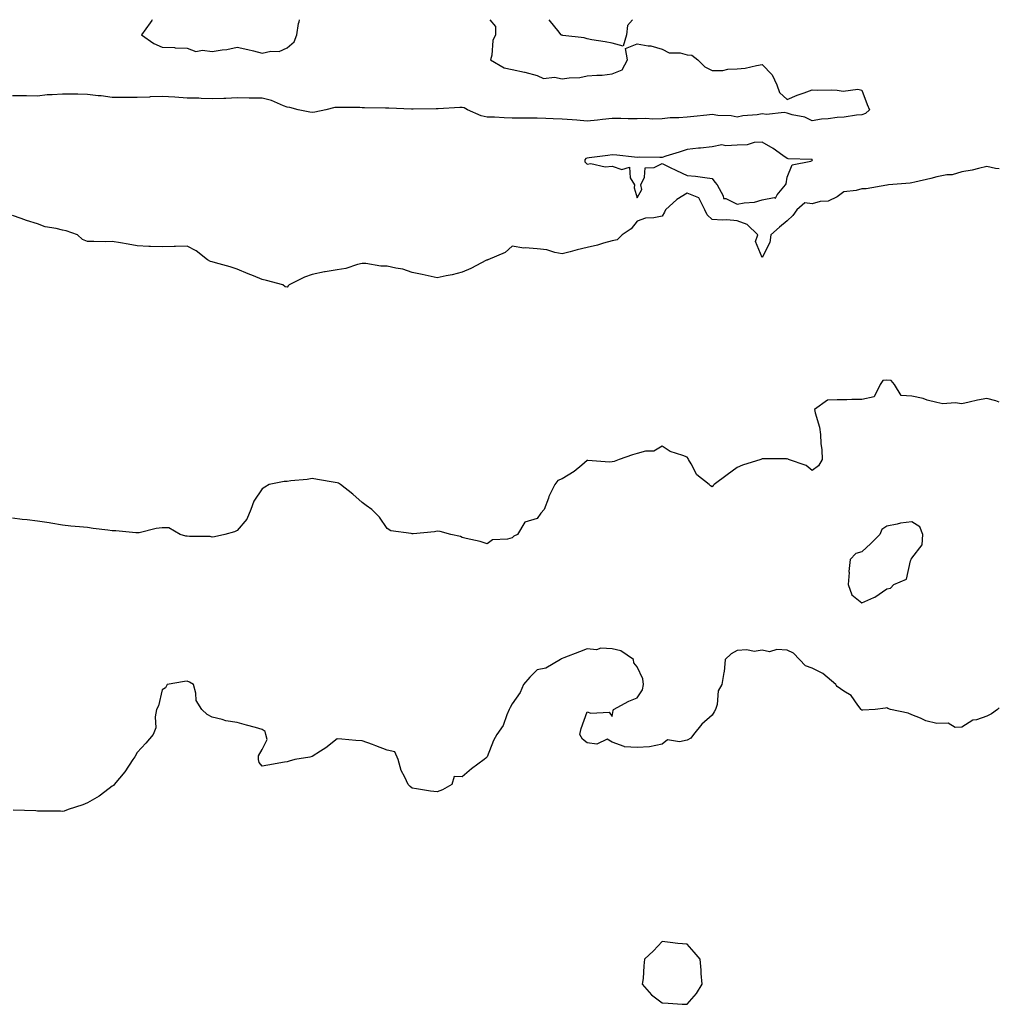
# Model space of a CAD drawing. Units: inches. Extents: x 944723 to 947363, y 7218698 to 7221338.
# Drawn here: x 946971 to 947363, y 7220944 to 7221338 of the extents above; entities that cross this region are included whole.
import ezdxf

# ---------------------------------------------------------------- set-up
doc = ezdxf.new("R2010")
doc.units = ezdxf.units.IN
doc.header["$MEASUREMENT"] = 0
doc.layers.add('Contour_94477218', color=7, linetype='Continuous', true_color=0xc74e35)

msp = doc.modelspace()

# ---------------------------------------------------------------- linework, layer by layer
at = {"layer": 'Contour_94477218'}
for points in [[(947159.12, 7221338, 3201), (947161.39, 7221335.26, 3201), (947161.44, 7221331.92, 3201), (947160.29, 7221329.67, 3201), (947159.87, 7221323.74, 3201), (947159.36, 7221321.92, 3201), (947164.88, 7221318.74, 3201), (947168.05, 7221318.09, 3201), (947173.01, 7221316.96, 3201), (947173.08, 7221316.94, 3201), (947178.05, 7221315.69, 3201), (947180.61, 7221314.48, 3201), (947185.03, 7221314.93, 3201), (947188.05, 7221314.3, 3201), (947190.9, 7221314.77, 3201), (947195.16, 7221314.81, 3201), (947198.05, 7221315.47, 3201), (947201.97, 7221315.83, 3201), (947204.11, 7221315.85, 3201), (947208.05, 7221316.28, 3201), (947212.02, 7221317.96, 3201), (947214.15, 7221321.92, 3201), (947213.46, 7221326.51, 3201), (947218.05, 7221328.35, 3201), (947222.47, 7221327.51, 3201), (947223.61, 7221327.47, 3201), (947228.05, 7221326.18, 3201), (947230.91, 7221324.77, 3201), (947235.29, 7221324.69, 3201), (947238.05, 7221323.97, 3201), (947239.89, 7221323.76, 3201), (947242.32, 7221321.92, 3201), (947245.21, 7221319.07, 3201), (947248.05, 7221317.64, 3201), (947252.3, 7221317.68, 3201), (947254.37, 7221318.23, 3201), (947258.05, 7221318.27, 3201), (947261.36, 7221318.6, 3201), (947265.86, 7221319.73, 3201), (947268.05, 7221320.03, 3201), (947272.06, 7221315.92, 3201), (947273.93, 7221311.92, 3201), (947275.04, 7221308.91, 3201), (947278.05, 7221306.08, 3201), (947282.17, 7221307.8, 3201), (947284.88, 7221308.76, 3201), (947288.05, 7221309.95, 3201), (947290.14, 7221309.83, 3201), (947296, 7221309.87, 3201), (947298.05, 7221309.73, 3201), (947300.56, 7221309.42, 3201), (947306.34, 7221310.2, 3201), (947308.05, 7221309.81, 3201), (947310.17, 7221304.05, 3201), (947311.04, 7221301.92, 3201), (947309.49, 7221300.47, 3201), (947308.05, 7221299.91, 3201), (947305.87, 7221299.73, 3201), (947300.98, 7221298.99, 3201), (947298.05, 7221298.8, 3201), (947294.45, 7221298.33, 3201), (947291.81, 7221298.15, 3201), (947288.05, 7221297.56, 3201), (947285.12, 7221298.99, 3201), (947280.05, 7221299.91, 3201), (947278.05, 7221300.55, 3201), (947276.97, 7221300.85, 3201), (947269.89, 7221300.08, 3201), (947268.05, 7221300.34, 3201), (947266.1, 7221299.97, 3201), (947260.38, 7221299.58, 3201), (947258.05, 7221298.97, 3201), (947255.63, 7221299.5, 3201), (947250.34, 7221299.63, 3201), (947248.05, 7221300.01, 3201), (947245.91, 7221299.79, 3201), (947240.7, 7221299.28, 3201), (947238.05, 7221299.01, 3201), (947234.82, 7221298.7, 3201), (947231.24, 7221298.72, 3201), (947228.05, 7221298.33, 3201), (947224.38, 7221298.25, 3201), (947221.53, 7221298.44, 3201), (947218.05, 7221298.37, 3201), (947214.47, 7221298.35, 3201), (947211.54, 7221298.44, 3201), (947208.05, 7221298.4, 3201), (947204.15, 7221298.03, 3201), (947202.18, 7221297.78, 3201), (947198.05, 7221297.41, 3201), (947193.89, 7221297.76, 3201), (947192.12, 7221297.86, 3201), (947188.05, 7221298.17, 3201), (947184.48, 7221298.35, 3201), (947181.55, 7221298.42, 3201), (947178.05, 7221298.58, 3201), (947174.71, 7221298.58, 3201), (947171.36, 7221298.62, 3201), (947168.05, 7221298.6, 3201), (947164.79, 7221298.66, 3201), (947161.04, 7221298.93, 3201), (947158.05, 7221298.99, 3201), (947155.65, 7221299.52, 3201), (947150.17, 7221301.92, 3201), (947148.82, 7221302.68, 3201), (947148.05, 7221302.82, 3201), (947147.16, 7221302.82, 3201), (947138.45, 7221302.31, 3201), (947138.05, 7221302.31, 3201), (947137.67, 7221302.29, 3201), (947128.39, 7221302.25, 3201), (947128.05, 7221302.25, 3201), (947127.73, 7221302.23, 3201), (947118.76, 7221302.62, 3201), (947117.35, 7221302.62, 3201), (947108.92, 7221302.78, 3201), (947108.05, 7221302.78, 3201), (947107.15, 7221302.82, 3201), (947099, 7221302.88, 3201), (947098.05, 7221302.92, 3201), (947097.06, 7221302.92, 3201), (947093.5, 7221301.92, 3201), (947089.05, 7221300.92, 3201), (947088.05, 7221300.81, 3201), (947087.09, 7221300.96, 3201), (947082.44, 7221301.92, 3201), (947079.02, 7221302.9, 3201), (947078.05, 7221302.94, 3201), (947076.5, 7221303.48, 3201), (947071.75, 7221305.61, 3201), (947068.05, 7221306.57, 3201), (947063.35, 7221306.63, 3201), (947062.75, 7221306.61, 3201), (947058.05, 7221306.69, 3201), (947053.46, 7221306.51, 3201), (947052.63, 7221306.49, 3201), (947048.05, 7221306.33, 3201), (947043.54, 7221306.43, 3201), (947042.65, 7221306.53, 3201), (947038.05, 7221306.61, 3201), (947033.09, 7221306.96, 3201), (947033.01, 7221306.96, 3201), (947028.05, 7221307.25, 3201), (947023.18, 7221307.06, 3201), (947022.95, 7221307.02, 3201), (947018.05, 7221306.84, 3201), (947013.12, 7221306.86, 3201), (947008.05, 7221306.86, 3201), (947003.62, 7221307.49, 3201), (947002.44, 7221307.53, 3201), (946998.05, 7221308.03, 3201), (946994.27, 7221308.13, 3201), (946991.83, 7221308.15, 3201), (946988.05, 7221308.25, 3201), (946983.98, 7221307.86, 3201), (946982.02, 7221307.96, 3201), (946978.05, 7221307.41, 3201), (946973.64, 7221307.51, 3201), (946972.49, 7221307.49, 3201), (946968.05, 7221307.58, 3201)], [(947024.03, 7221338, 3201), (947023.82, 7221337.7, 3201), (947023.19, 7221336.78, 3201), (947019.67, 7221331.92, 3201), (947024.6, 7221328.46, 3201), (947028.05, 7221326.96, 3201), (947032.97, 7221326.84, 3201), (947033.2, 7221326.78, 3201), (947038.05, 7221326.57, 3201), (947041.41, 7221325.28, 3201), (947044.13, 7221325.83, 3201), (947048.05, 7221325.22, 3201), (947052.05, 7221325.92, 3201), (947053.84, 7221326.12, 3201), (947058.05, 7221327, 3201), (947062.25, 7221326.12, 3201), (947064.5, 7221325.47, 3201), (947068.05, 7221324.62, 3201), (947071.53, 7221325.4, 3201), (947074.76, 7221325.22, 3201), (947078.05, 7221326.78, 3201)], [(947078.05, 7221326.78, 3201), (947080.85, 7221329.11, 3201), (947081.88, 7221331.92, 3201), (947082.58, 7221336.45, 3201), (947082.81, 7221337.15, 3201), (947082.89, 7221338, 3201)], [(947216.24, 7221338, 3201), (947214.26, 7221335.71, 3201), (947213.86, 7221331.92, 3201), (947212.53, 7221327.45, 3201), (947208.05, 7221328.62, 3201), (947205.31, 7221329.17, 3201), (947200, 7221329.97, 3201), (947198.05, 7221330.32, 3201), (947196.88, 7221330.75, 3201), (947188.27, 7221331.71, 3201), (947188.05, 7221331.74, 3201), (947187.86, 7221331.74, 3201), (947187.71, 7221331.92, 3201), (947186.27, 7221333.7, 3201), (947183.39, 7221337.27, 3201), (947182.82, 7221338, 3201)], [(947363, 7221278.26, 3202), (947361.54, 7221278.44, 3202), (947358.05, 7221279.21, 3202), (947354.62, 7221278.5, 3202), (947352.17, 7221277.8, 3202), (947348.05, 7221277.1, 3202), (947344.09, 7221275.88, 3202), (947342.02, 7221275.9, 3202), (947338.05, 7221275.16, 3202), (947335.59, 7221274.38, 3202), (947329.14, 7221273.01, 3202), (947328.05, 7221272.72, 3202), (947327.34, 7221272.62, 3202), (947318.72, 7221271.92, 3202), (947318.16, 7221271.82, 3202), (947318.05, 7221271.8, 3202), (947317.94, 7221271.8, 3202), (947309.72, 7221270.26, 3202), (947308.05, 7221270.36, 3202), (947305.71, 7221269.58, 3202), (947300.84, 7221269.13, 3202), (947298.05, 7221267.15, 3202), (947294.58, 7221265.4, 3202), (947291.3, 7221265.18, 3202), (947288.05, 7221264.28, 3202), (947285.23, 7221264.75, 3202), (947281.92, 7221261.92, 3202), (947280.32, 7221259.65, 3202), (947278.05, 7221257.53, 3202), (947275.07, 7221254.91, 3202), (947271.56, 7221251.92, 3202), (947271.15, 7221248.83, 3202), (947268.05, 7221242.82, 3202), (947265.42, 7221249.28, 3202), (947266.34, 7221251.92, 3202), (947262.13, 7221256, 3202), (947258.05, 7221257.49, 3202), (947253.96, 7221257.84, 3202), (947252.21, 7221257.76, 3202), (947248.05, 7221258.03, 3202), (947246.03, 7221259.89, 3202), (947245.21, 7221261.92, 3202), (947242.77, 7221266.65, 3202), (947238.05, 7221268.5, 3202), (947233.92, 7221266.06, 3202), (947229.37, 7221261.92, 3202), (947229.07, 7221260.9, 3202), (947228.05, 7221259.34, 3202), (947224.79, 7221258.66, 3202), (947221.48, 7221258.5, 3202), (947218.05, 7221257.35, 3202), (947215.71, 7221254.26, 3202), (947212.1, 7221251.92, 3202), (947210.13, 7221249.83, 3202), (947208.05, 7221249.42, 3202), (947204.67, 7221248.54, 3202), (947202.25, 7221247.72, 3202), (947198.05, 7221246.84, 3202), (947194.13, 7221245.83, 3202), (947191.21, 7221245.08, 3202), (947188.05, 7221244.28, 3202), (947185.18, 7221244.79, 3202), (947181.97, 7221245.85, 3202), (947178.05, 7221246.31, 3202), (947173.26, 7221246.72, 3202), (947172.72, 7221246.59, 3202), (947168.05, 7221247.39, 3202), (947165.21, 7221244.77, 3202), (947158.31, 7221241.92, 3202), (947158.13, 7221241.84, 3202), (947158.05, 7221241.8, 3202), (947157.83, 7221241.71, 3202), (947151.52, 7221238.44, 3202), (947148.05, 7221237, 3202), (947144.07, 7221235.9, 3202), (947141.66, 7221235.53, 3202), (947138.05, 7221234.71, 3202), (947134.49, 7221235.47, 3202), (947132.09, 7221235.96, 3202), (947128.05, 7221236.86, 3202), (947124.25, 7221238.11, 3202), (947121.45, 7221238.52, 3202), (947118.05, 7221239.36, 3202), (947115.51, 7221239.38, 3202), (947109.51, 7221240.46, 3202), (947108.05, 7221240.47, 3202), (947106.18, 7221240.05, 3202), (947101.54, 7221238.44, 3202), (947098.05, 7221237.86, 3202), (947093.18, 7221237.04, 3202), (947092.94, 7221237.02, 3202), (947088.05, 7221236, 3202), (947084.98, 7221234.99, 3202), (947078.88, 7221231.92, 3202), (947078.47, 7221231.49, 3202), (947078.05, 7221230.9, 3202), (947077.25, 7221231.12, 3202), (947076.24, 7221231.92, 3202), (947069.76, 7221233.64, 3202), (947068.05, 7221234.07, 3202), (947064.51, 7221235.46, 3202), (947062.35, 7221236.22, 3202), (947058.05, 7221238.09, 3202), (947055.18, 7221239.05, 3202), (947049.3, 7221240.67, 3202), (947048.05, 7221241.04, 3202), (947047.32, 7221241.18, 3202), (947046.17, 7221241.92, 3202), (947041.56, 7221245.42, 3202), (947038.05, 7221247.33, 3202), (947033.32, 7221247.19, 3202), (947032.77, 7221247.19, 3202), (947028.05, 7221247.04, 3202), (947023.35, 7221247.23, 3202), (947022.7, 7221247.27, 3202), (947018.05, 7221247.47, 3202), (947014.34, 7221248.21, 3202), (947011.36, 7221248.62, 3202), (947008.05, 7221249.22, 3202), (947005.25, 7221249.13, 3202), (947000.7, 7221249.28, 3202), (946998.05, 7221249.17, 3202), (946996.14, 7221250.01, 3202), (946994.07, 7221251.92, 3202), (946989.59, 7221253.46, 3202), (946988.05, 7221253.7, 3202), (946985.61, 7221254.36, 3202), (946981.21, 7221255.08, 3202), (946978.05, 7221256.26, 3202), (946973.69, 7221257.56, 3202), (946971.59, 7221258.38, 3202), (946968.05, 7221259.6, 3202)], [(947363, 7221184.86, 3203), (947361.59, 7221185.46, 3203), (947358.05, 7221186.41, 3203), (947354.25, 7221185.71, 3203), (947350.98, 7221184.85, 3203), (947348.05, 7221184.22, 3203), (947345.38, 7221184.6, 3203), (947340.37, 7221184.24, 3203), (947338.05, 7221184.75, 3203), (947334.19, 7221185.77, 3203), (947332.48, 7221186.35, 3203), (947328.05, 7221187.35, 3203), (947323.72, 7221187.6, 3203), (947321, 7221191.92, 3203), (947319.69, 7221193.56, 3203), (947318.05, 7221193.74, 3203), (947316.45, 7221193.52, 3203), (947315.31, 7221191.92, 3203), (947312.92, 7221187.04, 3203), (947308.05, 7221186, 3203), (947303.97, 7221186, 3203), (947302.01, 7221185.88, 3203), (947298.05, 7221185.9, 3203), (947294.22, 7221185.75, 3203), (947289.08, 7221181.92, 3203), (947289.32, 7221180.65, 3203), (947291.09, 7221174.95, 3203), (947291.5, 7221171.92, 3203), (947291.59, 7221168.38, 3203), (947292.02, 7221165.88, 3203), (947292.1, 7221161.92, 3203), (947290.6, 7221159.36, 3203), (947288.05, 7221157.55, 3203), (947285.67, 7221159.54, 3203), (947278.66, 7221161.92, 3203), (947278.34, 7221162.21, 3203), (947278.05, 7221162.15, 3203), (947277.8, 7221162.17, 3203), (947268.36, 7221162.23, 3203), (947268.05, 7221162.25, 3203), (947267.86, 7221162.12, 3203), (947267.51, 7221161.92, 3203), (947260.27, 7221159.71, 3203), (947258.05, 7221158.78, 3203), (947254.15, 7221155.83, 3203), (947248.93, 7221151.92, 3203), (947248.49, 7221151.49, 3203), (947248.05, 7221151.02, 3203), (947247.49, 7221151.37, 3203), (947246.87, 7221151.92, 3203), (947241.92, 7221155.79, 3203), (947239.71, 7221160.26, 3203), (947238.67, 7221161.92, 3203), (947238.53, 7221162.41, 3203), (947238.05, 7221162.86, 3203), (947236.39, 7221163.58, 3203), (947231.25, 7221165.12, 3203), (947228.05, 7221167.35, 3203), (947224.7, 7221165.26, 3203), (947221.43, 7221165.3, 3203), (947218.05, 7221164.36, 3203), (947216.16, 7221163.81, 3203), (947210.89, 7221161.92, 3203), (947208.83, 7221161.14, 3203), (947208.05, 7221161.08, 3203), (947207.06, 7221160.92, 3203), (947198.36, 7221161.61, 3203), (947198.05, 7221161.53, 3203), (947195.88, 7221159.75, 3203), (947192.81, 7221157.17, 3203), (947188.05, 7221154.22, 3203), (947186.34, 7221153.62, 3203), (947185.08, 7221151.92, 3203), (947182.79, 7221147.17, 3203), (947182.55, 7221146.43, 3203), (947180.83, 7221141.92, 3203), (947179.5, 7221140.47, 3203), (947178.05, 7221138.38, 3203), (947173.07, 7221136.9, 3203), (947170.16, 7221131.92, 3203), (947168.73, 7221131.24, 3203), (947168.05, 7221130.61, 3203), (947166.15, 7221130.03, 3203), (947160.13, 7221129.83, 3203), (947158.05, 7221128.27, 3203), (947155.22, 7221129.09, 3203), (947149.6, 7221130.36, 3203), (947148.05, 7221130.77, 3203), (947147.33, 7221131.2, 3203), (947143.57, 7221131.92, 3203), (947139.24, 7221133.11, 3203), (947138.05, 7221133.33, 3203), (947136.97, 7221132.99, 3203), (947128.41, 7221132.27, 3203), (947128.05, 7221132.21, 3203), (947127.63, 7221132.35, 3203), (947119.52, 7221133.4, 3203), (947118.05, 7221134.28, 3203), (947114.98, 7221138.85, 3203), (947111.92, 7221141.92, 3203), (947109.66, 7221143.54, 3203), (947108.05, 7221144.69, 3203), (947104.24, 7221148.11, 3203), (947099.38, 7221151.92, 3203), (947098.57, 7221152.45, 3203), (947098.05, 7221152.58, 3203), (947097.26, 7221152.72, 3203), (947090.14, 7221154.01, 3203), (947088.05, 7221154.36, 3203), (947085.98, 7221153.99, 3203), (947079.52, 7221153.4, 3203), (947078.05, 7221153.17, 3203), (947076.88, 7221153.09, 3203), (947070.84, 7221151.92, 3203), (947069.06, 7221150.9, 3203), (947068.05, 7221150.22, 3203), (947064.63, 7221145.34, 3203), (947063.53, 7221141.92, 3203), (947061.88, 7221138.09, 3203), (947058.05, 7221133.56, 3203), (947056.91, 7221133.07, 3203), (947053.05, 7221131.92, 3203), (947048.92, 7221131.06, 3203), (947048.05, 7221130.9, 3203), (947047.26, 7221131.14, 3203), (947038.89, 7221131.08, 3203), (947038.05, 7221131.24, 3203), (947037.41, 7221131.28, 3203), (947035.16, 7221131.92, 3203), (947030.68, 7221134.56, 3203), (947028.05, 7221134.6, 3203), (947025.62, 7221134.36, 3203), (947018.78, 7221132.66, 3203), (947018.05, 7221132.56, 3203), (947017.39, 7221132.58, 3203), (947009.47, 7221133.35, 3203), (947008.05, 7221133.4, 3203), (947006.31, 7221133.66, 3203), (947000.41, 7221134.28, 3203), (946998.05, 7221134.69, 3203), (946994.91, 7221135.06, 3203), (946991.45, 7221135.32, 3203), (946988.05, 7221135.73, 3203), (946983.48, 7221136.49, 3203), (946982.77, 7221136.63, 3203), (946978.05, 7221137.29, 3203), (946973.93, 7221137.8, 3203), (946972, 7221137.97, 3203), (946968.05, 7221138.42, 3203)], [(947363, 7221062.51, 3204), (947362.34, 7221061.92, 3204), (947359.82, 7221060.14, 3204), (947358.05, 7221059.19, 3204), (947353.92, 7221057.8, 3204), (947352.38, 7221057.6, 3204), (947348.05, 7221054.77, 3204), (947345.3, 7221054.67, 3204), (947342.51, 7221056.37, 3204), (947338.05, 7221056.35, 3204), (947333.54, 7221057.41, 3204), (947331.5, 7221058.48, 3204), (947328.05, 7221059.77, 3204), (947326.56, 7221060.44, 3204), (947319.45, 7221061.92, 3204), (947318.45, 7221062.33, 3204), (947318.05, 7221062.56, 3204), (947317.47, 7221062.49, 3204), (947313.37, 7221061.92, 3204), (947308.33, 7221061.65, 3204), (947308.05, 7221061.61, 3204), (947307.84, 7221061.72, 3204), (947307.68, 7221061.92, 3204), (947306.38, 7221063.58, 3204), (947303.66, 7221067.53, 3204), (947300.74, 7221069.24, 3204), (947298.05, 7221071.1, 3204), (947297.71, 7221071.57, 3204), (947297.58, 7221071.92, 3204), (947292.38, 7221076.26, 3204), (947288.05, 7221078.46, 3204), (947285.46, 7221079.32, 3204), (947283.09, 7221081.92, 3204), (947280.64, 7221084.5, 3204), (947278.05, 7221085.63, 3204), (947274.01, 7221085.96, 3204), (947271.07, 7221084.93, 3204), (947268.05, 7221085.61, 3204), (947264.88, 7221085.1, 3204), (947261.94, 7221085.81, 3204), (947258.05, 7221085.49, 3204), (947255.76, 7221084.22, 3204), (947253.36, 7221081.92, 3204), (947252.95, 7221077.02, 3204), (947252.8, 7221076.67, 3204), (947252.01, 7221071.92, 3204), (947250.56, 7221069.4, 3204), (947250.07, 7221063.95, 3204), (947249.47, 7221061.92, 3204), (947248.94, 7221061.02, 3204), (947248.05, 7221059.67, 3204), (947243.99, 7221055.98, 3204), (947240.64, 7221051.92, 3204), (947239.5, 7221050.47, 3204), (947238.05, 7221049.62, 3204), (947235.02, 7221048.89, 3204), (947230.19, 7221049.77, 3204), (947228.05, 7221047.97, 3204), (947223.05, 7221046.92, 3204), (947218.05, 7221046.65, 3204), (947213.06, 7221046.94, 3204), (947212.92, 7221047.06, 3204), (947208.05, 7221048.85, 3204), (947206.13, 7221049.99, 3204), (947201.94, 7221048.03, 3204), (947198.05, 7221048.5, 3204), (947196.16, 7221050.03, 3204), (947195.19, 7221051.92, 3204), (947195.66, 7221054.32, 3204), (947198.05, 7221060.96, 3204), (947199.55, 7221060.42, 3204), (947206.92, 7221060.79, 3204), (947208.05, 7221059.03, 3204), (947208.49, 7221061.49, 3204), (947208.67, 7221061.92, 3204), (947214.74, 7221065.24, 3204), (947218.05, 7221066.61, 3204), (947220.23, 7221069.73, 3204), (947220.67, 7221071.92, 3204), (947220.33, 7221074.21, 3204), (947218.05, 7221078.91, 3204), (947216.7, 7221080.57, 3204), (947216.55, 7221081.92, 3204), (947211.51, 7221085.38, 3204), (947208.05, 7221086.24, 3204), (947203.57, 7221086.41, 3204), (947201.86, 7221085.73, 3204), (947198.05, 7221086.12, 3204), (947194.98, 7221084.99, 3204), (947188.69, 7221082.56, 3204), (947188.05, 7221082.33, 3204), (947187.84, 7221082.12, 3204), (947187.43, 7221081.92, 3204), (947181.47, 7221078.5, 3204), (947178.05, 7221077.72, 3204), (947175.17, 7221074.81, 3204), (947172.64, 7221071.92, 3204), (947171.31, 7221068.66, 3204), (947168.05, 7221064.19, 3204), (947167.21, 7221062.76, 3204), (947166.87, 7221061.92, 3204), (947165.87, 7221059.73, 3204), (947164.42, 7221055.55, 3204), (947161.86, 7221051.92, 3204), (947160.52, 7221049.44, 3204), (947158.05, 7221042.94, 3204), (947157.51, 7221042.47, 3204), (947156.82, 7221041.92, 3204), (947151.81, 7221038.15, 3204), (947148.05, 7221034.89, 3204), (947144.91, 7221035.06, 3204), (947143.86, 7221031.92, 3204), (947140.2, 7221029.77, 3204), (947138.05, 7221028.95, 3204), (947135.37, 7221029.24, 3204), (947129.79, 7221030.18, 3204), (947128.05, 7221030.4, 3204), (947127.19, 7221031.06, 3204), (947126.39, 7221031.92, 3204), (947125.14, 7221034.83, 3204), (947123.67, 7221037.53, 3204), (947122.38, 7221041.92, 3204), (947121.08, 7221044.95, 3204), (947118.05, 7221045.55, 3204), (947113.51, 7221047.39, 3204), (947112.1, 7221047.88, 3204), (947108.05, 7221049.36, 3204), (947105.56, 7221049.42, 3204), (947099.92, 7221050.05, 3204), (947098.05, 7221050.1, 3204), (947093.46, 7221046.51, 3204), (947091.37, 7221045.24, 3204), (947088.05, 7221043.09, 3204), (947087.1, 7221042.86, 3204), (947081.02, 7221041.92, 3204), (947078.78, 7221041.18, 3204), (947078.05, 7221040.98, 3204), (947076.9, 7221040.77, 3204), (947070.31, 7221039.67, 3204), (947068.05, 7221039.22, 3204), (947066.78, 7221040.65, 3204), (947066.51, 7221041.92, 3204), (947066.58, 7221043.4, 3204), (947068.05, 7221045.94, 3204), (947070.07, 7221049.91, 3204), (947069.49, 7221051.92, 3204), (947069.21, 7221053.09, 3204), (947068.05, 7221053.89, 3204), (947065.33, 7221054.63, 3204), (947061.76, 7221055.63, 3204), (947058.05, 7221056.67, 3204), (947053.47, 7221057.35, 3204), (947052.06, 7221057.92, 3204), (947048.05, 7221058.81, 3204), (947046.05, 7221059.91, 3204), (947043.92, 7221061.92, 3204), (947041.61, 7221065.47, 3204), (947041.5, 7221068.46, 3204), (947040.47, 7221071.92, 3204), (947038.98, 7221072.84, 3204), (947038.05, 7221073.29, 3204), (947036.92, 7221073.05, 3204), (947029.96, 7221071.92, 3204), (947029.34, 7221070.63, 3204), (947028.05, 7221069.77, 3204), (947026.59, 7221063.38, 3204), (947025.73, 7221061.92, 3204), (947025.13, 7221059.01, 3204), (947025.46, 7221054.5, 3204), (947024.38, 7221051.92, 3204), (947021.51, 7221048.46, 3204), (947018.05, 7221044.67, 3204), (947016.99, 7221042.99, 3204), (947016.2, 7221041.92, 3204), (947013.05, 7221036.92, 3204), (947008.78, 7221031.92, 3204), (947008.46, 7221031.51, 3204), (947008.05, 7221031.16, 3204), (947005.02, 7221028.89, 3204), (947002.82, 7221027.15, 3204), (946998.05, 7221024.5, 3204), (946996.22, 7221023.74, 3204), (946990.32, 7221021.92, 3204), (946988.71, 7221021.26, 3204), (946988.05, 7221021.1, 3204), (946987.31, 7221021.18, 3204), (946978.79, 7221021.18, 3204), (946978.05, 7221021.26, 3204), (946977.45, 7221021.33, 3204), (946968.33, 7221021.65, 3204)]]:
    msp.add_polyline3d(points, dxfattribs=at)
for points in [[(947268.05, 7221265.83, 3202), (947272.91, 7221266.78, 3202), (947273.45, 7221266.51, 3202), (947274.07, 7221267.94, 3202), (947277.38, 7221271.92, 3202), (947277.71, 7221272.25, 3202), (947278.05, 7221274.93, 3202), (947280.11, 7221279.87, 3202), (947287.57, 7221281.43, 3202), (947288.05, 7221281.69, 3202), (947288.19, 7221281.78, 3202), (947288.16, 7221281.92, 3202), (947288.1, 7221281.96, 3202), (947288.05, 7221281.98, 3202), (947287.98, 7221281.98, 3202), (947278.45, 7221282.33, 3202), (947278.05, 7221282.43, 3202), (947276.4, 7221283.58, 3202), (947272.52, 7221286.39, 3202), (947268.05, 7221288.97, 3202), (947264.96, 7221288.83, 3202), (947262.05, 7221287.92, 3202), (947258.05, 7221287.82, 3202), (947253.58, 7221287.45, 3202), (947252.01, 7221287.96, 3202), (947248.05, 7221287.13, 3202), (947243.41, 7221286.55, 3202), (947242.66, 7221286.53, 3202), (947238.05, 7221286.04, 3202), (947234.93, 7221285.03, 3202), (947229.49, 7221283.37, 3202), (947228.05, 7221282.9, 3202), (947227.12, 7221282.84, 3202), (947219.08, 7221282.96, 3202), (947218.05, 7221282.9, 3202), (947217.03, 7221282.94, 3202), (947209.92, 7221283.78, 3202), (947208.05, 7221283.85, 3202), (947206.28, 7221283.7, 3202), (947198.83, 7221282.7, 3202), (947198.05, 7221282.62, 3202), (947197.51, 7221282.47, 3202), (947197.07, 7221281.92, 3202), (947197.18, 7221281.04, 3202), (947198.05, 7221280.16, 3202), (947199.53, 7221280.44, 3202), (947205.27, 7221279.15, 3202), (947208.05, 7221279.38, 3202), (947211.93, 7221278.03, 3202), (947215.06, 7221278.93, 3202), (947215.32, 7221274.65, 3202), (947216.99, 7221271.92, 3202), (947216.84, 7221270.71, 3202), (947218.05, 7221266.65, 3202), (947219.93, 7221270.05, 3202), (947219.49, 7221271.92, 3202), (947221.07, 7221274.93, 3202), (947221.31, 7221278.66, 3202), (947224.93, 7221278.81, 3202), (947228.05, 7221280.38, 3202), (947230.99, 7221278.97, 3202), (947233.78, 7221277.64, 3202), (947238.05, 7221275.65, 3202), (947241.45, 7221275.32, 3202), (947245.21, 7221274.77, 3202), (947248.05, 7221274.46, 3202), (947249.14, 7221273.01, 3202), (947250.13, 7221271.92, 3202), (947252.52, 7221267.45, 3202), (947252.61, 7221266.49, 3202), (947253.53, 7221266.43, 3202), (947258.05, 7221264.19, 3202), (947260.88, 7221264.75, 3202), (947265.06, 7221264.91, 3202)], [(947318.05, 7221110.14, 3204), (947319.52, 7221110.46, 3204), (947320.83, 7221111.92, 3204), (947325.88, 7221114.09, 3204), (947327.47, 7221121.35, 3204), (947327.78, 7221121.92, 3204), (947327.73, 7221122.23, 3204), (947328.05, 7221122.51, 3204), (947332.17, 7221127.8, 3204), (947332.45, 7221131.92, 3204), (947331.18, 7221135.05, 3204), (947328.05, 7221137.04, 3204), (947323.5, 7221136.47, 3204), (947322.18, 7221136.04, 3204), (947318.05, 7221135.32, 3204), (947316, 7221133.97, 3204), (947315.2, 7221131.92, 3204), (947311.56, 7221128.4, 3204), (947308.05, 7221125.01, 3204), (947305.57, 7221124.4, 3204), (947303.37, 7221121.92, 3204), (947302.83, 7221117.13, 3204), (947302.86, 7221116.72, 3204), (947302.48, 7221111.92, 3204), (947303.94, 7221107.8, 3204), (947308.05, 7221104.54, 3204), (947312.8, 7221106.67, 3204), (947313.18, 7221106.8, 3204)], [(947238.05, 7220943.89, 3205), (947241.77, 7220948.19, 3205), (947244.05, 7220951.92, 3205), (947243.74, 7220956.24, 3205), (947243.71, 7220957.58, 3205), (947243.35, 7220961.92, 3205), (947240.95, 7220964.81, 3205), (947238.05, 7220967.94, 3205), (947234.38, 7220968.25, 3205), (947231.3, 7220968.68, 3205), (947228.05, 7220968.97, 3205), (947224.61, 7220965.36, 3205), (947221.08, 7220961.92, 3205), (947220.7, 7220959.26, 3205), (947220.42, 7220954.28, 3205), (947220.13, 7220951.92, 3205), (947223.76, 7220947.64, 3205), (947228.05, 7220944.42, 3205), (947230.53, 7220944.4, 3205), (947236.07, 7220943.89, 3205)]]:
    msp.add_polyline3d(points, close=True, dxfattribs=at)

doc.saveas('drawing.dxf')
